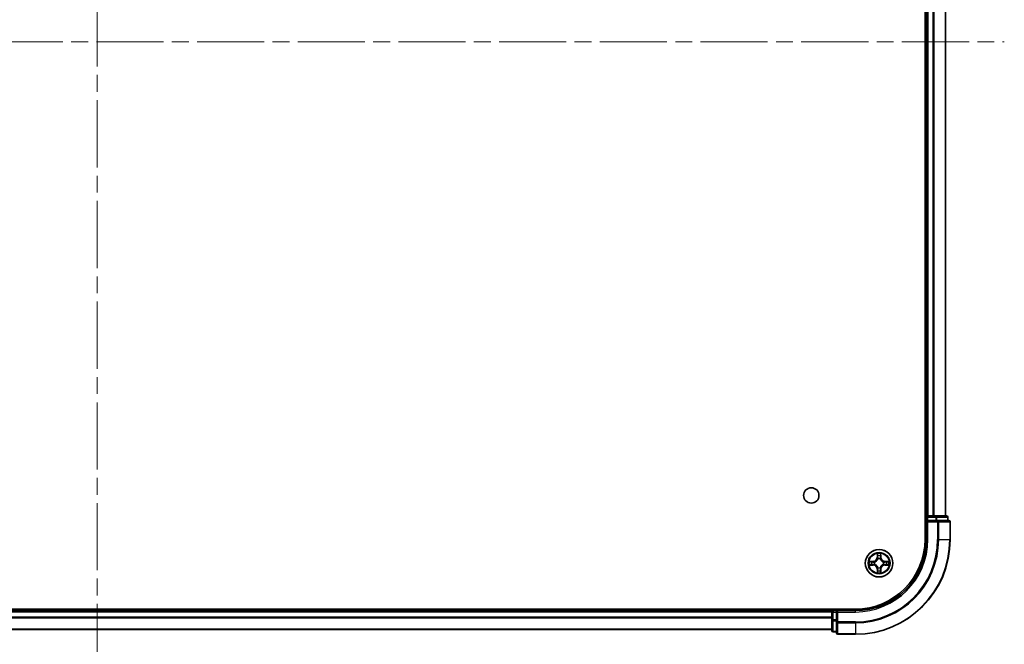
# Model space of a CAD drawing. Units: millimetres. Extents: x 36 to 8307, y 20 to 1425.
# Drawn here: x 1763 to 1971, y 155 to 287 of the extents above; entities that cross this region are included whole.
import ezdxf

# ---------------------------------------------------------------- set-up
doc = ezdxf.new("R2010")
doc.units = ezdxf.units.MM
doc.header["$LTSCALE"] = 2.5
doc.linetypes.add('CHAIN', pattern=[0.3543, 0.2362, -0.0295, 0.0591, -0.0295])
for name, color, linetype, lineweight in [('Centerline (ISO)', 131, 'Continuous', 18), ('Visible (ISO)', 7, 'Continuous', 35), ('Visible Narrow (ISO)', 7, 'Continuous', 25)]:
    doc.layers.add(name, color=color, linetype=linetype, lineweight=lineweight)

msp = doc.modelspace()

# ---------------------------------------------------------------- linework, layer by layer
at = {"layer": 'Centerline (ISO)', "linetype": 'CHAIN', "ltscale": 23.990969}
for p, q in [((1779.0855, 418.473), (1779.0855, 145.6121)), ((1587.655, 282.0426), (1970.5159, 282.0426))]:
    msp.add_line(p, q, dxfattribs=at)
at = {"layer": 'Visible (ISO)'}
for p, q in [((1953.7855, 387.0426), (1953.7855, 177.0426)), ((1954.0855, 382.0426), (1954.0855, 182.0426)), ((1958.0855, 382.0426), (1958.0855, 182.0426)), ((1954.0855, 182.0426), (1953.7855, 182.0426)), ((1954.0855, 182.0426), (1954.3855, 182.0426)), ((1954.0855, 181.7426), (1954.0855, 181.0426)), ((1954.0855, 181.0426), (1954.0855, 177.0426)), ((1954.0855, 181.0426), (1954.3855, 180.7426)), ((1954.3855, 181.0426), (1954.0855, 181.0426)), ((1955.445, 182.0426), (1954.3855, 182.0426)), ((1954.3855, 181.0426), (1956.0441, 181.0426)), ((1955.445, 182.0426), (1955.6686, 182.0426)), ((1956.0441, 182.0426), (1955.6686, 182.0426)), ((1958.2855, 182.0426), (1956.0441, 182.0426)), ((1956.445, 181.0426), (1956.0441, 181.0426)), ((1958.7855, 181.0426), (1956.445, 181.0426)), ((1958.5855, 181.0426), (1958.5855, 181.7426)), ((1959.0855, 177.0426), (1959.0855, 180.7426)), ((1939.0855, 162.3426), (1619.0855, 162.3426)), ((1934.0855, 162.3426), (1934.0855, 162.0426)), ((1934.0855, 162.0426), (1624.0855, 162.0426)), ((1934.0855, 161.7426), (1934.0855, 162.0426)), ((1934.0855, 161.7426), (1934.0855, 160.0839)), ((1934.0855, 160.0839), (1934.0855, 157.8426)), ((1935.0855, 162.0426), (1934.3855, 162.0426)), ((1935.3855, 161.7426), (1935.0855, 162.0426)), ((1939.0855, 162.0426), (1935.0855, 162.0426)), ((1935.0855, 162.0426), (1935.0855, 161.7426)), ((1935.0855, 160.0839), (1935.0855, 161.7426)), ((1935.0855, 160.0839), (1935.0855, 159.6831)), ((1934.0855, 158.0426), (1624.0855, 158.0426)), ((1935.0855, 159.6831), (1935.0855, 157.3426)), ((1934.3855, 157.5426), (1935.0855, 157.5426)), ((1935.3855, 157.0426), (1939.0855, 157.0426))]:
    msp.add_line(p, q, dxfattribs=at)
for centre, radius in [((1929.7855, 186.3426), 1.621), ((1944.0855, 172.0426), 2.9)]:
    msp.add_circle(centre, radius, dxfattribs=at)
for centre, radius, start, end in [((1954.3855, 181.7426), 0.3, 90, 180), ((1958.2855, 181.7426), 0.3, 0, 90), ((1958.7855, 180.7426), 0.3, 0, 90), ((1939.0855, 177.0426), 14.7, 270, 0), ((1939.0855, 177.0426), 15, 270, 0), ((1939.0855, 177.0426), 20, 270, 0), ((1944.0855, 172.0426), 1.2295, 102.936595, 102.938396), ((1944.0855, 172.0426), 1.2295, 100.812717, 100.813267), ((1944.0855, 172.0426), 1.2295, 79.186733, 79.187283), ((1944.0855, 172.0426), 1.2295, 77.061604, 77.063405), ((1944.0855, 172.0426), 1.2295, 169.186733, 169.187283), ((1944.0855, 172.0426), 1.2295, 190.812717, 190.813267), ((1944.0855, 172.0426), 1.2295, 167.061604, 167.063405), ((1944.0855, 172.0426), 1.2295, 192.936595, 192.938396), ((1944.0855, 172.0426), 1.2295, 257.061604, 257.063405), ((1944.0855, 172.0426), 1.2295, 259.186733, 259.187283), ((1944.0855, 172.0426), 1.2295, 280.812717, 280.813267), ((1944.0855, 172.0426), 1.2295, 282.936595, 282.938396), ((1944.0855, 172.0426), 1.2295, 12.936595, 12.938396), ((1944.0855, 172.0426), 1.2295, 347.061604, 347.063405), ((1944.0855, 172.0426), 1.2295, 10.812717, 10.813267), ((1944.0855, 172.0426), 1.2295, 349.186733, 349.187283), ((1934.3855, 161.7426), 0.3, 90, 180), ((1934.3855, 157.8426), 0.3, 180, 270), ((1935.3855, 157.3426), 0.3, 180, 270)]:
    msp.add_arc(centre, radius, start, end, dxfattribs=at)
for points, knots in [([(1943.7849, 173.8013), (1943.7829, 173.8826), (1943.7369, 173.9738), (1943.6959, 174.0634), (1943.6955, 174.0644), (1943.695, 174.0653)], [0, 0, 0, 0, 0.0320559737, 0.0320559737, 0.0323943032, 0.0323943032, 0.0323943032, 0.0323943032]), ([(1943.695, 174.0653), (1943.6952, 174.0643), (1943.6955, 174.0632), (1943.6976, 174.0528), (1943.6996, 174.0434), (1943.7016, 174.034)], [-0.03239430317, -0.03239430317, -0.03239430317, -0.03239430317, -0.03205597372, -0.03205597372, -0.02897275834, -0.02897275834, -0.02897275834, -0.02897275834]), ([(1944.4759, 174.0653), (1944.4755, 174.0644), (1944.4751, 174.0634), (1944.4743, 174.0618), (1944.474, 174.0612), (1944.4737, 174.0605)], [-0.000338329447, -0.000338329447, -0.000338329447, -0.000338329447, 0, 0, 0.000241517914, 0.000241517914, 0.000241517914, 0.000241517914]), ([(1944.4748, 174.0601), (1944.475, 174.0608), (1944.4751, 174.0615), (1944.4755, 174.0632), (1944.4757, 174.0643), (1944.4759, 174.0653)], [-0.000230599076, -0.000230599076, -0.000230599076, -0.000230599076, 0, 0, 0.000338329447, 0.000338329447, 0.000338329447, 0.000338329447]), ([(1942.0679, 172.4319), (1942.0672, 172.4321), (1942.0665, 172.4322), (1942.0648, 172.4326), (1942.0638, 172.4328), (1942.0628, 172.433)], [-0.000230599076, -0.000230599076, -0.000230599076, -0.000230599076, 0, 0, 0.000338329447, 0.000338329447, 0.000338329447, 0.000338329447]), ([(1942.0628, 172.433), (1942.0637, 172.4326), (1942.0646, 172.4321), (1942.0662, 172.4314), (1942.0669, 172.4311), (1942.0676, 172.4308)], [-0.000338329447, -0.000338329447, -0.000338329447, -0.000338329447, 0, 0, 0.000241517914, 0.000241517914, 0.000241517914, 0.000241517914]), ([(1942.3268, 171.742), (1942.2454, 171.74), (1942.1542, 171.694), (1942.0646, 171.653), (1942.0637, 171.6526), (1942.0628, 171.6521)], [0, 0, 0, 0, 0.0320559737, 0.0320559737, 0.0323943032, 0.0323943032, 0.0323943032, 0.0323943032]), ([(1942.0628, 171.6521), (1942.0638, 171.6523), (1942.0648, 171.6526), (1942.0752, 171.6547), (1942.0846, 171.6567), (1942.0941, 171.6587)], [-0.03239430317, -0.03239430317, -0.03239430317, -0.03239430317, -0.03205597372, -0.03205597372, -0.02897275834, -0.02897275834, -0.02897275834, -0.02897275834]), ([(1945.8442, 172.3431), (1945.9255, 172.3451), (1946.0167, 172.3911), (1946.1063, 172.4321), (1946.1073, 172.4326), (1946.1082, 172.433)], [0, 0, 0, 0, 0.0320559737, 0.0320559737, 0.0323943032, 0.0323943032, 0.0323943032, 0.0323943032]), ([(1946.1082, 172.433), (1946.1072, 172.4328), (1946.1061, 172.4326), (1946.0957, 172.4304), (1946.0863, 172.4284), (1946.0769, 172.4264)], [-0.03239430317, -0.03239430317, -0.03239430317, -0.03239430317, -0.03205597372, -0.03205597372, -0.02897275834, -0.02897275834, -0.02897275834, -0.02897275834]), ([(1946.103, 171.6532), (1946.1037, 171.6531), (1946.1044, 171.6529), (1946.1061, 171.6526), (1946.1072, 171.6523), (1946.1082, 171.6521)], [-0.000230599076, -0.000230599076, -0.000230599076, -0.000230599076, 0, 0, 0.000338329447, 0.000338329447, 0.000338329447, 0.000338329447]), ([(1946.1082, 171.6521), (1946.1073, 171.6526), (1946.1063, 171.653), (1946.1047, 171.6537), (1946.1041, 171.654), (1946.1034, 171.6543)], [-0.000338329447, -0.000338329447, -0.000338329447, -0.000338329447, 0, 0, 0.000241517914, 0.000241517914, 0.000241517914, 0.000241517914]), ([(1943.6961, 170.025), (1943.696, 170.0243), (1943.6958, 170.0236), (1943.6955, 170.0219), (1943.6952, 170.0209), (1943.695, 170.0198)], [-0.000230599076, -0.000230599076, -0.000230599076, -0.000230599076, 0, 0, 0.000338329447, 0.000338329447, 0.000338329447, 0.000338329447]), ([(1943.695, 170.0198), (1943.6955, 170.0208), (1943.6959, 170.0217), (1943.6966, 170.0233), (1943.6969, 170.024), (1943.6972, 170.0247)], [-0.000338329447, -0.000338329447, -0.000338329447, -0.000338329447, 0, 0, 0.000241517914, 0.000241517914, 0.000241517914, 0.000241517914]), ([(1944.386, 170.2839), (1944.3881, 170.2025), (1944.434, 170.1113), (1944.4751, 170.0217), (1944.4755, 170.0208), (1944.4759, 170.0198)], [0, 0, 0, 0, 0.0320559737, 0.0320559737, 0.0323943032, 0.0323943032, 0.0323943032, 0.0323943032]), ([(1944.4759, 170.0198), (1944.4757, 170.0209), (1944.4755, 170.0219), (1944.4733, 170.0323), (1944.4713, 170.0417), (1944.4694, 170.0512)], [-0.03239430317, -0.03239430317, -0.03239430317, -0.03239430317, -0.03205597372, -0.03205597372, -0.02897275834, -0.02897275834, -0.02897275834, -0.02897275834])]:
    msp.add_open_spline(points, degree=3, knots=knots, dxfattribs=at)
for points in [[(1943.7016, 174.034), (1943.7202, 173.9454), (1943.7389, 173.8556), (1943.7398, 173.775)], [(1942.0941, 171.6587), (1942.1826, 171.6773), (1942.2724, 171.696), (1942.3531, 171.6969)], [(1946.0769, 172.4264), (1945.9883, 172.4078), (1945.8985, 172.3892), (1945.8179, 172.3883)], [(1944.4694, 170.0512), (1944.4507, 170.1397), (1944.4321, 170.2295), (1944.4312, 170.3102)]]:
    msp.add_open_spline(points, degree=3, dxfattribs=at)
at = {"layer": 'Visible Narrow (ISO)'}
for p, q in [((1954.3855, 382.0426), (1954.3855, 182.0426)), ((1955.445, 382.0426), (1955.445, 182.0426)), ((1955.6754, 382.0426), (1955.6754, 182.0426)), ((1958.0159, 382.0426), (1958.0159, 182.0426)), ((1953.7855, 181.7426), (1954.0855, 181.7426)), ((1954.3855, 181.7426), (1954.0855, 181.7426)), ((1954.3855, 182.0426), (1954.3855, 181.7426)), ((1954.3855, 181.0426), (1954.3855, 181.7426)), ((1954.3855, 181.7426), (1956.0441, 181.7426)), ((1956.0441, 182.0426), (1956.0441, 181.7426)), ((1956.2746, 181.7426), (1956.0441, 181.7426)), ((1956.0441, 181.7426), (1956.0441, 181.0426)), ((1956.2746, 181.7426), (1958.5159, 181.7426)), ((1956.2746, 181.0426), (1956.2746, 181.7426)), ((1956.445, 181.0426), (1956.445, 180.7426)), ((1958.5855, 181.7426), (1958.5159, 181.7426)), ((1958.5159, 181.7426), (1958.5159, 181.0426)), ((1954.3855, 177.0426), (1954.3855, 180.7426)), ((1954.3855, 180.7426), (1956.445, 180.7426)), ((1956.6754, 180.7426), (1956.445, 180.7426)), ((1956.445, 180.7426), (1956.445, 177.0426)), ((1956.6754, 180.7426), (1959.0159, 180.7426)), ((1956.6754, 177.0426), (1956.6754, 180.7426)), ((1959.0855, 180.7426), (1959.0159, 180.7426)), ((1959.0159, 180.7426), (1959.0159, 177.0426)), ((1954.3855, 177.0426), (1954.0855, 177.0426)), ((1956.6754, 177.0426), (1956.445, 177.0426)), ((1956.6754, 177.0426), (1959.0159, 177.0426)), ((1959.0159, 177.0426), (1959.0855, 177.0426)), ((1943.695, 174.0653), (1943.6814, 173.2858)), ((1943.7312, 173.2849), (1943.6814, 173.2858)), ((1943.7312, 173.2849), (1943.7398, 173.775)), ((1943.7312, 173.2849), (1943.8039, 173.2836)), ((1943.7552, 173.5855), (1943.8039, 173.2836)), ((1943.8444, 172.9589), (1943.8389, 172.9795)), ((1944.332, 172.9795), (1944.3266, 172.9589)), ((1944.3671, 173.2836), (1944.4157, 173.5855)), ((1944.4397, 173.2849), (1944.3671, 173.2836)), ((1944.4312, 173.775), (1944.4397, 173.2849)), ((1944.4397, 173.2849), (1944.4895, 173.2858)), ((1944.4895, 173.2858), (1944.4759, 174.0653)), ((1942.8423, 172.4466), (1942.0628, 172.433)), ((1942.0628, 171.6521), (1942.8423, 171.6385)), ((1942.3531, 172.3883), (1942.8431, 172.3968)), ((1942.8431, 171.6883), (1942.3531, 171.6969)), ((1942.8444, 172.3242), (1942.5425, 172.3728)), ((1942.5425, 171.7123), (1942.8444, 171.761)), ((1942.8431, 172.3968), (1942.8423, 172.4466)), ((1942.8431, 171.6883), (1942.8423, 171.6385)), ((1942.8431, 172.3968), (1942.8444, 172.3242)), ((1942.8431, 171.6883), (1942.8444, 171.761)), ((1943.1486, 172.2891), (1943.1692, 172.2837)), ((1943.1692, 171.8015), (1943.1486, 171.796)), ((1943.7312, 170.8002), (1943.6814, 170.7994)), ((1943.6814, 170.7994), (1943.695, 170.0198)), ((1943.7312, 170.8002), (1943.8039, 170.8015)), ((1943.7398, 170.3102), (1943.7312, 170.8002)), ((1943.8039, 170.8015), (1943.7552, 170.4996)), ((1943.8389, 171.1057), (1943.8444, 171.1263)), ((1944.3266, 171.1263), (1944.332, 171.1057)), ((1944.4157, 170.4996), (1944.3671, 170.8015)), ((1944.4397, 170.8002), (1944.3671, 170.8015)), ((1944.4397, 170.8002), (1944.4312, 170.3102)), ((1944.4397, 170.8002), (1944.4895, 170.7994)), ((1944.4759, 170.0198), (1944.4895, 170.7994)), ((1945.0018, 172.2837), (1945.0224, 172.2891)), ((1945.0224, 171.796), (1945.0018, 171.8015)), ((1945.3278, 172.3968), (1945.3265, 172.3242)), ((1945.6284, 172.3728), (1945.3265, 172.3242)), ((1945.3265, 171.761), (1945.6284, 171.7123)), ((1945.3278, 171.6883), (1945.3265, 171.761)), ((1945.3278, 172.3968), (1945.3287, 172.4466)), ((1945.3278, 172.3968), (1945.8179, 172.3883)), ((1945.8179, 171.6969), (1945.3278, 171.6883)), ((1945.3278, 171.6883), (1945.3287, 171.6385)), ((1946.1082, 172.433), (1945.3287, 172.4466)), ((1945.3287, 171.6385), (1946.1082, 171.6521)), ((1934.3855, 162.0426), (1934.3855, 162.3426)), ((1934.0855, 161.7426), (1624.0855, 161.7426)), ((1934.0855, 160.6831), (1624.0855, 160.6831)), ((1934.0855, 160.4526), (1624.0855, 160.4526)), ((1934.3855, 161.7426), (1934.0855, 161.7426)), ((1934.3855, 160.0839), (1934.0855, 160.0839)), ((1934.3855, 162.0426), (1934.3855, 161.7426)), ((1934.3855, 161.7426), (1935.0855, 161.7426)), ((1934.3855, 160.0839), (1934.3855, 161.7426)), ((1935.0855, 160.0839), (1934.3855, 160.0839)), ((1934.3855, 160.0839), (1934.3855, 159.8535)), ((1935.3855, 161.7426), (1939.0855, 161.7426)), ((1935.3855, 159.6831), (1935.3855, 161.7426)), ((1939.0855, 161.7426), (1939.0855, 162.0426)), ((1934.0855, 158.1121), (1624.0855, 158.1121)), ((1934.3855, 157.6121), (1934.3855, 159.8535)), ((1934.3855, 159.8535), (1935.0855, 159.8535)), ((1935.3855, 159.6831), (1935.0855, 159.6831)), ((1939.0855, 159.6831), (1935.3855, 159.6831)), ((1935.3855, 159.6831), (1935.3855, 159.4526)), ((1935.3855, 157.1121), (1935.3855, 159.4526)), ((1935.3855, 159.4526), (1939.0855, 159.4526)), ((1939.0855, 159.4526), (1939.0855, 159.6831)), ((1939.0855, 159.4526), (1939.0855, 157.1121)), ((1934.3855, 157.6121), (1934.3855, 157.5426)), ((1935.0855, 157.6121), (1934.3855, 157.6121)), ((1935.3855, 157.1121), (1935.3855, 157.0426)), ((1939.0855, 157.1121), (1935.3855, 157.1121)), ((1939.0855, 157.1121), (1939.0855, 157.0426))]:
    msp.add_line(p, q, dxfattribs=at)
for radius in [2.8677, 2.3092, 2.1415]:
    msp.add_circle((1944.0855, 172.0426), radius, dxfattribs=at)
for centre, radius, start, end in [((1939.0855, 177.0426), 15.3, 270, 0), ((1939.0855, 177.0426), 17.3595, 270, 0), ((1939.0855, 177.0426), 19.9305, 270, 0), ((1939.0855, 177.0426), 17.59, 270, 0), ((1942.8274, 173.3007), 0.8542, 271, 359), ((1942.8274, 173.3007), 0.904, 271, 359), ((1944.0855, 172.0426), 2.0601, 79.074582, 100.925418), ((1944.0855, 172.0426), 1.6122, 79.692479, 100.307521), ((1944.0855, 172.0426), 0.9688, 75.258044, 104.741956), ((1944.0855, 172.0426), 0.9475, 75.258044, 104.741956), ((1945.3436, 173.3007), 0.904, 181, 269), ((1945.3436, 173.3007), 0.8542, 181, 269), ((1944.0855, 172.0426), 2.0601, 169.074582, 190.925418), ((1944.0855, 172.0426), 1.6122, 169.692479, 190.307521), ((1942.8274, 170.7845), 0.8542, 1, 89), ((1942.8274, 170.7845), 0.904, 1, 89), ((1944.0855, 172.0426), 0.9688, 165.258044, 194.741956), ((1944.0855, 172.0426), 0.9475, 165.258044, 194.741956), ((1944.0855, 172.0426), 1.6122, 259.692479, 280.307521), ((1944.0855, 172.0426), 0.9688, 255.258044, 284.741956), ((1944.0855, 172.0426), 0.9475, 255.258044, 284.741956), ((1945.3436, 170.7845), 0.904, 91, 179), ((1945.3436, 170.7845), 0.8542, 91, 179), ((1944.0855, 172.0426), 0.9475, 345.258044, 14.741956), ((1944.0855, 172.0426), 0.9688, 345.258044, 14.741956), ((1944.0855, 172.0426), 1.6122, 349.692479, 10.307521), ((1944.0855, 172.0426), 2.0601, 349.074582, 10.925418), ((1944.0855, 172.0426), 2.0601, 259.074582, 280.925418)]:
    msp.add_arc(centre, radius, start, end, dxfattribs=at)
for centre, major_axis, ratio, start_param, end_param in [((1956.0441, 181.7426), (0, 0.3), 0.76822128, 4.71238898, 6.28318531), ((1956.445, 180.7426), (0, 0.3), 0.76822128, 4.71238898, 6.28318531), ((1958.2855, 181.7426), (0, 0.3), 0.76822128, 4.71238898, 6.28318531), ((1958.7855, 180.7426), (0, 0.3), 0.76822128, 4.71238898, 6.28318531), ((1943.7896, 173.7741), (-0.05, -0.002), 0.54850665, 4.7835784, 6.17876057), ((1943.7746, 173.9754), (0.0019, 0.4402), 0.08673359, 2.04405494, 2.65931081), ((1943.805, 173.5847), (-0.0494, -0.008), 0.89574018, 4.73044269, 6.08586581), ((1943.8503, 172.9362), (-0.0492, 0.0091), 0.87684642, 5.10328313, 6.10089396), ((1943.8503, 172.9362), (-0.0477, 0.0149), 0.41070123, 4.96449783, 6.18744952), ((1943.8537, 173.2828), (-0.0494, -0.008), 0.89572054, 4.73483766, 6.08588361), ((1944.3173, 173.2828), (0.0494, -0.008), 0.89572054, 0.1973017, 1.54834765), ((1944.3206, 172.9362), (0.0477, 0.0149), 0.41070123, 0.09573579, 1.31868747), ((1944.3206, 172.9362), (0.0492, 0.0091), 0.87684641, 0.18229136, 1.17990219), ((1944.3659, 173.5847), (0.0494, -0.008), 0.89574018, 0.19731949, 1.55274262), ((1944.3814, 173.7741), (0.05, -0.002), 0.54850665, 0.10442473, 1.4996069), ((1944.3963, 173.9754), (0.0019, -0.4402), 0.08673359, 0.48228184, 1.09753772), ((1942.354, 172.3385), (0.002, 0.05), 0.54850665, 0.10442473, 1.4996069), ((1942.354, 171.7467), (0.002, -0.05), 0.54850665, 4.7835784, 6.17876057), ((1942.1526, 172.3534), (0.4402, 0.0019), 0.08673359, 0.48228184, 1.09753772), ((1942.1526, 171.7317), (0.4402, -0.0019), 0.08673359, 5.18564759, 5.80090347), ((1942.5434, 172.323), (0.008, 0.0494), 0.89574018, 0.19731949, 1.55274262), ((1942.5434, 171.7621), (0.008, -0.0494), 0.89574018, 4.73044269, 6.08586581), ((1942.8453, 172.2744), (0.008, 0.0494), 0.89572054, 0.1973017, 1.54834765), ((1942.8453, 171.8108), (0.008, -0.0494), 0.89572054, 4.73483766, 6.08588361), ((1943.1919, 172.2777), (-0.0091, 0.0492), 0.87684641, 0.18229136, 1.17990219), ((1943.1919, 171.8074), (-0.0091, -0.0492), 0.87684642, 5.10328313, 6.10089396), ((1943.1919, 172.2777), (-0.0149, 0.0477), 0.41070123, 0.09573579, 1.31868747), ((1943.1919, 171.8074), (-0.0149, -0.0477), 0.41070123, 4.96449783, 6.18744952), ((1943.7746, 170.1097), (0.0019, -0.4402), 0.08673359, 3.62387449, 4.23913037), ((1943.805, 170.5005), (-0.0494, 0.008), 0.89574018, 0.19731949, 1.55274262), ((1943.8503, 171.149), (-0.0492, -0.0091), 0.87684641, 0.18229136, 1.17990219), ((1943.8503, 171.149), (-0.0477, -0.0149), 0.41070123, 0.09573579, 1.31868747), ((1943.8537, 170.8024), (-0.0494, 0.008), 0.89572054, 0.1973017, 1.54834765), ((1944.3173, 170.8024), (0.0494, 0.008), 0.89572054, 4.73483766, 6.08588361), ((1944.3206, 171.149), (0.0477, -0.0149), 0.41070123, 4.96449783, 6.18744952), ((1944.3206, 171.149), (0.0492, -0.0091), 0.87684642, 5.10328313, 6.10089396), ((1944.3659, 170.5005), (0.0494, 0.008), 0.89574018, 4.73044269, 6.08586581), ((1944.3963, 170.1097), (0.0019, 0.4402), 0.08673359, 5.18564759, 5.80090347), ((1944.9791, 172.2777), (0.0091, 0.0492), 0.87684642, 5.10328313, 6.10089396), ((1944.9791, 172.2777), (0.0149, 0.0477), 0.41070123, 4.96449783, 6.18744952), ((1944.9791, 171.8074), (0.0149, -0.0477), 0.41070123, 0.09573579, 1.31868747), ((1944.9791, 171.8074), (0.0091, -0.0492), 0.87684641, 0.18229136, 1.17990219), ((1945.3257, 172.2744), (-0.008, 0.0494), 0.89572054, 4.73483766, 6.08588361), ((1945.3257, 171.8108), (-0.008, -0.0494), 0.89572054, 0.1973017, 1.54834765), ((1946.0183, 172.3534), (0.4402, -0.0019), 0.08673359, 2.04405494, 2.65931081), ((1945.6276, 172.323), (-0.008, 0.0494), 0.89574018, 4.73044269, 6.08586581), ((1945.6276, 171.7621), (-0.008, -0.0494), 0.89574018, 0.19731949, 1.55274262), ((1946.0183, 171.7317), (0.4402, 0.0019), 0.08673359, 3.62387449, 4.23913037), ((1945.817, 172.3385), (-0.002, 0.05), 0.54850665, 4.7835784, 6.17876057), ((1945.817, 171.7467), (-0.002, -0.05), 0.54850665, 0.10442473, 1.4996069), ((1943.7896, 170.3111), (-0.05, 0.002), 0.54850665, 0.10442473, 1.4996069), ((1944.3814, 170.3111), (0.05, 0.002), 0.54850665, 4.7835784, 6.17876057), ((1934.3855, 160.0839), (-0.3, 0), 0.76822128, 0, 1.57079633), ((1935.3855, 159.6831), (-0.3, 0), 0.76822128, 0, 1.57079633), ((1934.3855, 157.8426), (-0.3, 0), 0.76822128, 0, 1.57079633), ((1935.3855, 157.3426), (-0.3, 0), 0.76822128, 0, 1.57079633)]:
    msp.add_ellipse(centre, major_axis=major_axis, ratio=ratio, start_param=start_param, end_param=end_param, dxfattribs=at)
for points, knots in [([(1943.1692, 172.2837), (1943.2532, 172.311), (1943.419, 172.388), (1943.6303, 172.5715), (1943.7702, 172.7716), (1943.8239, 172.8958), (1943.8444, 172.9589)], [-0.174866013, -0.174866013, -0.174866013, -0.174866013, -0.145995309, -0.117124605, -0.095471577, -0.073818549, -0.073818549, -0.073818549, -0.073818549]), ([(1943.8034, 172.9529), (1943.7848, 172.8929), (1943.7359, 172.7748), (1943.6087, 172.587), (1943.4127, 172.4194), (1943.2551, 172.3494), (1943.1752, 172.3246)], [0.073818549, 0.073818549, 0.073818549, 0.073818549, 0.095471577, 0.117124605, 0.145995309, 0.174866013, 0.174866013, 0.174866013, 0.174866013]), ([(1944.3266, 172.9589), (1944.3539, 172.8748), (1944.4309, 172.7091), (1944.6144, 172.4978), (1944.8145, 172.3578), (1944.9387, 172.3042), (1945.0018, 172.2837)], [-0.174866013, -0.174866013, -0.174866013, -0.174866013, -0.145995309, -0.117124605, -0.095471577, -0.073818549, -0.073818549, -0.073818549, -0.073818549]), ([(1944.9958, 172.3246), (1944.9358, 172.3432), (1944.8177, 172.3921), (1944.6299, 172.5193), (1944.4623, 172.7153), (1944.3923, 172.8729), (1944.3675, 172.9529)], [0.073818549, 0.073818549, 0.073818549, 0.073818549, 0.095471577, 0.117124605, 0.145995309, 0.174866013, 0.174866013, 0.174866013, 0.174866013]), ([(1943.8444, 171.1263), (1943.8171, 171.2103), (1943.7401, 171.3761), (1943.5566, 171.5874), (1943.3565, 171.7273), (1943.2322, 171.781), (1943.1692, 171.8015)], [-0.174866013, -0.174866013, -0.174866013, -0.174866013, -0.145995309, -0.117124605, -0.095471577, -0.073818549, -0.073818549, -0.073818549, -0.073818549]), ([(1943.1752, 171.7605), (1943.2351, 171.7419), (1943.3532, 171.693), (1943.5411, 171.5658), (1943.7087, 171.3698), (1943.7786, 171.2122), (1943.8034, 171.1323)], [0.073818549, 0.073818549, 0.073818549, 0.073818549, 0.095471577, 0.117124605, 0.145995309, 0.174866013, 0.174866013, 0.174866013, 0.174866013]), ([(1945.0018, 171.8015), (1944.9177, 171.7742), (1944.752, 171.6971), (1944.5407, 171.5137), (1944.4007, 171.3136), (1944.3471, 171.1893), (1944.3266, 171.1263)], [-0.174866013, -0.174866013, -0.174866013, -0.174866013, -0.145995309, -0.117124605, -0.095471577, -0.073818549, -0.073818549, -0.073818549, -0.073818549]), ([(1944.3675, 171.1323), (1944.3861, 171.1922), (1944.435, 171.3103), (1944.5622, 171.4982), (1944.7582, 171.6658), (1944.9158, 171.7357), (1944.9958, 171.7605)], [0.073818549, 0.073818549, 0.073818549, 0.073818549, 0.095471577, 0.117124605, 0.145995309, 0.174866013, 0.174866013, 0.174866013, 0.174866013])]:
    msp.add_open_spline(points, degree=3, knots=knots, dxfattribs=at)
for points in [[(1943.797, 173.6287), (1943.7909, 173.6673), (1943.7868, 173.7277), (1943.7849, 173.8013)], [(1943.8454, 173.3268), (1943.8293, 173.4274), (1943.8132, 173.5281), (1943.797, 173.6287)], [(1943.8039, 173.2836), (1943.822, 173.1772), (1943.8237, 173.0682), (1943.8034, 172.9529)], [(1943.8389, 172.9795), (1943.8636, 173.1006), (1943.8634, 173.2149), (1943.8454, 173.3268)], [(1944.3255, 173.3268), (1944.3076, 173.2149), (1944.3074, 173.1006), (1944.332, 172.9795)], [(1944.3739, 173.6287), (1944.3578, 173.5281), (1944.3416, 173.4274), (1944.3255, 173.3268)], [(1944.3675, 172.9529), (1944.3472, 173.0682), (1944.349, 173.1772), (1944.3671, 173.2836)], [(1944.386, 173.8013), (1944.3842, 173.7277), (1944.3801, 173.6673), (1944.3739, 173.6287)], [(1944.4737, 174.0605), (1944.4333, 173.9725), (1944.388, 173.882), (1944.386, 173.8013)], [(1944.4312, 173.775), (1944.4322, 173.8635), (1944.4546, 173.9632), (1944.4748, 174.0601)], [(1942.0676, 172.4308), (1942.1556, 172.3904), (1942.246, 172.3451), (1942.3268, 172.3431)], [(1942.3531, 172.3883), (1942.2645, 172.3893), (1942.1648, 172.4117), (1942.0679, 172.4319)], [(1942.3268, 172.3431), (1942.4003, 172.3413), (1942.4607, 172.3371), (1942.4993, 172.331)], [(1942.4993, 171.7541), (1942.4607, 171.748), (1942.4003, 171.7439), (1942.3268, 171.742)], [(1942.4993, 172.331), (1942.6, 172.3149), (1942.7006, 172.2987), (1942.8013, 172.2826)], [(1942.8013, 171.8025), (1942.7006, 171.7864), (1942.6, 171.7703), (1942.4993, 171.7541)], [(1942.8013, 172.2826), (1942.9132, 172.2647), (1943.0274, 172.2645), (1943.1486, 172.2891)], [(1943.1486, 171.796), (1943.0274, 171.8207), (1942.9132, 171.8204), (1942.8013, 171.8025)], [(1943.1752, 172.3246), (1943.0599, 172.3043), (1942.9509, 172.3061), (1942.8444, 172.3242)], [(1942.8444, 171.761), (1942.9509, 171.7791), (1943.0599, 171.7808), (1943.1752, 171.7605)], [(1943.7849, 170.2839), (1943.7868, 170.3574), (1943.7909, 170.4178), (1943.797, 170.4564)], [(1943.797, 170.4564), (1943.8132, 170.5571), (1943.8293, 170.6577), (1943.8454, 170.7584)], [(1943.8034, 171.1323), (1943.8237, 171.017), (1943.822, 170.908), (1943.8039, 170.8015)], [(1943.8454, 170.7584), (1943.8634, 170.8703), (1943.8636, 170.9845), (1943.8389, 171.1057)], [(1944.332, 171.1057), (1944.3074, 170.9845), (1944.3076, 170.8703), (1944.3255, 170.7584)], [(1944.3255, 170.7584), (1944.3416, 170.6577), (1944.3578, 170.5571), (1944.3739, 170.4564)], [(1944.3671, 170.8015), (1944.349, 170.908), (1944.3472, 171.017), (1944.3675, 171.1323)], [(1944.3739, 170.4564), (1944.3801, 170.4178), (1944.3842, 170.3574), (1944.386, 170.2839)], [(1945.3265, 172.3242), (1945.2201, 172.3061), (1945.1111, 172.3043), (1944.9958, 172.3246)], [(1944.9958, 171.7605), (1945.1111, 171.7808), (1945.2201, 171.7791), (1945.3265, 171.761)], [(1945.0224, 172.2891), (1945.1435, 172.2645), (1945.2578, 172.2647), (1945.3697, 172.2826)], [(1945.3697, 171.8025), (1945.2578, 171.8204), (1945.1435, 171.8207), (1945.0224, 171.796)], [(1945.3697, 172.2826), (1945.4703, 172.2987), (1945.571, 172.3149), (1945.6716, 172.331)], [(1945.6716, 171.7541), (1945.571, 171.7703), (1945.4703, 171.7864), (1945.3697, 171.8025)], [(1945.6716, 172.331), (1945.7102, 172.3371), (1945.7706, 172.3413), (1945.8442, 172.3431)], [(1945.8442, 171.742), (1945.7706, 171.7439), (1945.7102, 171.748), (1945.6716, 171.7541)], [(1945.8179, 171.6969), (1945.9064, 171.6959), (1946.0061, 171.6735), (1946.103, 171.6532)], [(1946.1034, 171.6543), (1946.0154, 171.6947), (1945.9249, 171.74), (1945.8442, 171.742)], [(1943.7398, 170.3102), (1943.7388, 170.2216), (1943.7164, 170.1219), (1943.6961, 170.025)], [(1943.6972, 170.0247), (1943.7376, 170.1127), (1943.7829, 170.2031), (1943.7849, 170.2839)]]:
    msp.add_open_spline(points, degree=3, dxfattribs=at)

doc.saveas('drawing.dxf')
